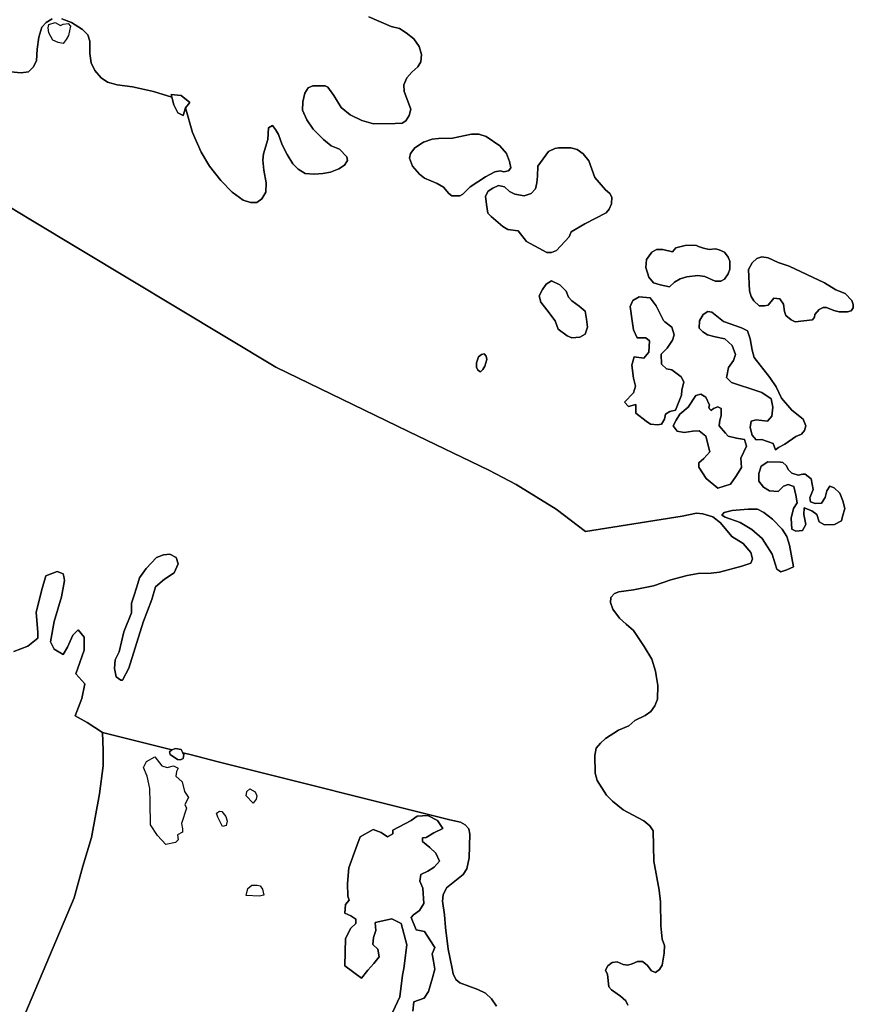
# Model space of a CAD drawing. Units: metres. Extents: x 2539041 to 6021803, y 12702955 to 15875000.
# Drawn here: x 4005845 to 4023222, y 15322455 to 15342967 of the extents above; entities that cross this region are included whole.
import ezdxf

# ---------------------------------------------------------------- set-up
doc = ezdxf.new("R2010")
doc.units = ezdxf.units.M
doc.layers.add('0_TERREIN', color=3, linetype='Continuous')
doc.layers.add('1_WATER', color=5, linetype='Continuous')

# ---------------------------------------------------------------- blocks, each defined once
blk = doc.blocks.new('01_west.gml_terrain')
for points in [[(157997.018, 604056.046), (158015.411, 604048.277), (158022.155, 604046.642), (158027.672, 604042.962), (158033.802, 604038.057), (158038.299, 604031.719), (158040.138, 604025.178), (158039.526, 604019.25), (158037.277, 604015.059), (158032.168, 604010.766), (158028.285, 604006.064), (158025.629, 604000.34), (158026.037, 603995.025), (158031.351, 603980.307), (158030.124, 603975.196), (158027.468, 603970.903), (158024.198, 603968.859), (158018.476, 603968.655), (158000.901, 603968.45), (157991.092, 603971.108), (157981.692, 603975.81), (157974.13, 603981.942), (157968.204, 603991.55), (157963.3, 603998.501), (157961.051, 603999.523), (157951.038, 603999.523), (157947.257, 603997.99), (157944.396, 603993.492), (157942.761, 603986.542), (157942.557, 603979.592), (157946.031, 603971.619), (157951.344, 603964.055), (157959.723, 603955.674), (157966.058, 603950.359), (157973.006, 603947.497), (157978.933, 603941.364), (157979.341, 603938.298), (157976.889, 603934.618), (157972.393, 603931.552), (157965.445, 603928.894), (157959.11, 603927.668), (157952.162, 603927.054), (157944.805, 603927.668), (157938.879, 603931.347), (157934.587, 603935.64), (157929.887, 603943.204), (157925.8, 603951.177), (157922.939, 603959.559), (157920.486, 603963.851), (157917.83, 603967.122), (157914.764, 603965.078), (157914.151, 603955.674), (157910.472, 603943.817), (157909.86, 603938.502), (157910.676, 603930.325), (157912.721, 603920.104), (157912.312, 603912.336), (157909.247, 603907.021), (157905.159, 603903.954), (157899.846, 603903.75), (157893.715, 603905.794), (157884.724, 603912.336), (157875.424, 603921.944), (157866.229, 603933.597), (157859.281, 603945.044), (157852.333, 603961.398), (157846.628, 603981.573), (157844.653, 603975.299), (157840.238, 603977.506), (157836.984, 603984.129), (157835.341, 603990.355), (157820.351, 603995.025), (157802.98, 603998.705), (157790.515, 604000.34), (157782.545, 604002.589), (157777.231, 604006.064), (157772.122, 604012.197), (157769.057, 604018.33), (157767.933, 604026.098), (157767.933, 604036.115), (157766.4, 604041.43), (157761.904, 604045.723), (157752.913, 604051.447), (157745.147, 604054.513)], [(157737.075, 604054.513), (157732.068, 604051.651), (157728.696, 604047.767), (157726.244, 604039.386), (157724.916, 604029.573), (157724.303, 604019.965), (157721.646, 604014.855), (157717.559, 604011.175), (157711.735, 604010.153), (157702.845, 604011.175)], [(157647.157, 603933.392), (157719.708, 603889.728), (157920.588, 603768.83), (158029.409, 603715.987), (158095.417, 603684.402), (158117.896, 603672.547), (158150.593, 603652.309), (158174.911, 603634.115), (158254.043, 603646.512), (158265.802, 603649.202), (158271.177, 603648.53), (158279.239, 603646.065), (158285.51, 603641.137), (158294.917, 603629.935), (158304.099, 603624.11), (158310.37, 603616.716), (158311.714, 603611.564), (158310.37, 603607.979), (158302.98, 603605.515), (158284.839, 603600.81), (158277.896, 603599.914), (158267.369, 603599.69), (158258.187, 603597.896), (158244.749, 603594.313), (158230.639, 603589.608), (158214.065, 603586.247), (158202.196, 603584.455), (158198.613, 603583.111), (158195.477, 603579.974), (158195.254, 603575.83), (158197.269, 603570.229), (158202.644, 603562.836), (158208.019, 603557.907), (158214.065, 603552.754), (158223.025, 603539.76), (158229.296, 603529.454), (158232.207, 603519.597), (158232.74, 603516.064), (158233.999, 603507.723), (158233.775, 603496.409), (158231.759, 603491.032), (158228.4, 603486.328), (158223.697, 603483.191), (158215.186, 603478.934), (158210.259, 603474.678), (158201.748, 603471.093), (158191.222, 603464.372), (158186.967, 603460.339), (158183.607, 603456.306), (158182.487, 603450.257), (158182.711, 603435.919), (158184.279, 603429.759), (158191.894, 603417.661), (158196.821, 603412.732), (158205.779, 603405.787), (158213.394, 603401.53), (158222.577, 603396.825), (158227.504, 603392.568), (158230.415, 603388.536), (158230.863, 603363.667), (158235.343, 603339.808), (158236.238, 603330.398), (158236.462, 603310.683), (158237.806, 603299.705), (158239.598, 603294.55), (158239.374, 603288.055), (158237.806, 603278.422), (158235.567, 603274.726), (158232.207, 603272.261), (158228.848, 603273.829), (158225.488, 603278.31), (158221.682, 603281.223), (158217.426, 603281.447), (158213.17, 603279.43), (158209.587, 603278.31), (158205.555, 603278.982), (158200.628, 603280.999), (158196.597, 603280.551), (158193.237, 603277.862), (158191.222, 603274.277), (158192.79, 603270.693), (158193.909, 603260.611), (158196.149, 603258.147), (158203.54, 603252.995), (158207.795, 603249.185), (158209.587, 603245.601)], [(158101.749, 603244.817), (158097.718, 603250.866), (158092.79, 603255.347), (158086.294, 603258.483), (158071.626, 603263.972), (158068.491, 603266.66), (158066.251, 603271.365), (158065.341, 603275.673), (158061.996, 603291.528), (158059.98, 603309.227), (158059.084, 603319.533), (158057.293, 603330.734), (158057.965, 603336.112), (158060.652, 603341.714), (158074.315, 603352.578), (158077.45, 603357.283), (158079.242, 603366.244), (158079.914, 603385.736), (158079.018, 603390.215), (158076.107, 603393.577), (158072.075, 603395.593), (158063.341, 603397.61), (157873.363, 603445.251), (157850.411, 603451.008), (157844.331, 603452.551), (157845.021, 603451.241), (157844.608, 603447.724), (157842.538, 603446.896), (157839.849, 603447.103), (157834.055, 603451.034), (157833.435, 603453.31), (157835.297, 603454.965), (157795.819, 603464.866), (157778.349, 603469.301), (157779.021, 603454.29), (157779.021, 603441.744), (157775.885, 603418.781), (157769.39, 603382.936), (157762.148, 603359.45), (157755.166, 603333.656), (157714.685, 603238.008)], [(157705.601, 603535.607), (157717.262, 603539.903), (157725.241, 603546.654), (157725.241, 603551.565), (157724.013, 603567.52), (157728.309, 603585.318), (157731.991, 603597.593), (157741.197, 603601.274), (157746.107, 603599.434), (157746.635, 603597.065), (157747.335, 603593.911), (157744.88, 603580.41), (157738.743, 603560.156), (157735.674, 603543.584), (157738.743, 603537.448), (157746.107, 603533.152), (157749.789, 603539.29), (157754.085, 603549.109), (157758.382, 603553.405), (157763.291, 603547.268), (157763.291, 603536.834), (157756.54, 603517.195), (157763.905, 603509.217), (157761.45, 603496.942), (157755.927, 603482.827), (157765.746, 603477.303), (157778.349, 603469.301), (157795.819, 603464.866), (157835.297, 603454.965), (157838.4, 603456), (157842.952, 603455.172), (157844.331, 603452.551), (157850.411, 603451.008), (157873.363, 603445.251), (158063.341, 603397.61), (158072.075, 603395.593), (158076.107, 603393.577), (158079.018, 603390.215), (158079.914, 603385.736), (158079.242, 603366.244), (158077.45, 603357.283), (158074.315, 603352.578), (158060.652, 603341.714), (158057.965, 603336.112), (158057.293, 603330.734), (158059.084, 603319.533), (158059.98, 603309.227), (158061.996, 603291.528), (158065.341, 603275.673), (158066.251, 603271.365), (158068.491, 603266.66), (158071.626, 603263.972), (158086.294, 603258.483), (158092.79, 603255.347), (158097.718, 603250.866), (158101.749, 603244.817)], [(158209.587, 603245.601), (158207.795, 603249.185), (158203.54, 603252.995), (158196.149, 603258.147), (158193.909, 603260.611), (158192.79, 603270.693), (158191.222, 603274.277), (158193.237, 603277.862), (158196.597, 603280.551), (158200.628, 603280.999), (158205.555, 603278.982), (158209.587, 603278.31), (158213.17, 603279.43), (158217.426, 603281.447), (158221.682, 603281.223), (158225.488, 603278.31), (158228.848, 603273.829), (158232.207, 603272.261), (158235.567, 603274.726), (158237.806, 603278.422), (158239.374, 603288.055), (158239.598, 603294.55), (158237.806, 603299.705), (158236.462, 603310.683), (158236.238, 603330.398), (158235.343, 603339.808), (158230.863, 603363.667), (158230.415, 603388.536), (158227.504, 603392.568), (158222.577, 603396.825), (158213.394, 603401.53), (158205.779, 603405.787), (158196.821, 603412.732), (158191.894, 603417.661), (158184.279, 603429.759), (158182.711, 603435.919), (158182.487, 603450.257), (158183.607, 603456.306), (158186.967, 603460.339), (158191.222, 603464.372), (158201.748, 603471.093), (158210.259, 603474.678), (158215.186, 603478.934), (158223.697, 603483.191), (158228.4, 603486.328), (158231.759, 603491.032), (158233.775, 603496.409), (158233.999, 603507.723), (158232.74, 603516.064), (158232.207, 603519.597), (158229.296, 603529.454), (158223.025, 603539.76), (158214.065, 603552.754), (158208.019, 603557.907), (158202.644, 603562.836), (158197.269, 603570.229), (158195.254, 603575.83), (158195.477, 603579.974), (158198.613, 603583.111), (158202.196, 603584.455), (158214.065, 603586.247), (158230.639, 603589.608), (158244.749, 603594.313), (158258.187, 603597.896), (158267.369, 603599.69), (158277.896, 603599.914), (158284.839, 603600.81), (158302.98, 603605.515), (158310.37, 603607.979), (158311.714, 603611.564), (158310.37, 603616.716), (158304.099, 603624.11), (158294.917, 603629.935), (158285.51, 603641.137), (158279.239, 603646.065), (158271.177, 603648.53), (158265.802, 603649.202), (158254.043, 603646.512), (158174.911, 603634.115), (158150.593, 603652.309), (158117.896, 603672.547), (158095.417, 603684.402), (158029.409, 603715.987), (157920.588, 603768.83), (157719.708, 603889.728), (157647.157, 603933.392)], [(157702.845, 604011.175), (157711.735, 604010.153), (157717.559, 604011.175), (157721.646, 604014.855), (157724.303, 604019.965), (157724.916, 604029.573), (157726.244, 604039.386), (157728.696, 604047.767), (157732.068, 604051.651), (157737.075, 604054.513)], [(157745.147, 604054.513), (157752.913, 604051.447), (157761.904, 604045.723), (157766.4, 604041.43), (157767.933, 604036.115), (157767.933, 604026.098), (157769.057, 604018.33), (157772.122, 604012.197), (157777.231, 604006.064), (157782.545, 604002.589), (157790.515, 604000.34), (157802.98, 603998.705), (157820.351, 603995.025), (157835.341, 603990.355), (157834.776, 603992.495), (157842.91, 603991.566), (157850.114, 603985.872), (157846.628, 603981.573), (157852.333, 603961.398), (157859.281, 603945.044), (157866.229, 603933.597), (157875.424, 603921.944), (157884.724, 603912.336), (157893.715, 603905.794), (157899.846, 603903.75), (157905.159, 603903.954), (157909.247, 603907.021), (157912.312, 603912.336), (157912.721, 603920.104), (157910.676, 603930.325), (157909.86, 603938.502), (157910.472, 603943.817), (157914.151, 603955.674), (157914.764, 603965.078), (157917.83, 603967.122), (157920.486, 603963.851), (157922.939, 603959.559), (157925.8, 603951.177), (157929.887, 603943.204), (157934.587, 603935.64), (157938.879, 603931.347), (157944.805, 603927.668), (157952.162, 603927.054), (157959.11, 603927.668), (157965.445, 603928.894), (157972.393, 603931.552), (157976.889, 603934.618), (157979.341, 603938.298), (157978.933, 603941.364), (157973.006, 603947.497), (157966.058, 603950.359), (157959.723, 603955.674), (157951.344, 603964.055), (157946.031, 603971.619), (157942.557, 603979.592), (157942.761, 603986.542), (157944.396, 603993.492), (157947.257, 603997.99), (157951.038, 603999.523), (157961.051, 603999.523), (157963.3, 603998.501), (157968.204, 603991.55), (157974.13, 603981.942), (157981.692, 603975.81), (157991.092, 603971.108), (158000.901, 603968.45), (158018.476, 603968.655), (158024.198, 603968.859), (158027.468, 603970.903), (158030.124, 603975.196), (158031.351, 603980.307), (158026.037, 603995.025), (158025.629, 604000.34), (158028.285, 604006.064), (158032.168, 604010.766), (158037.277, 604015.059), (158039.526, 604019.25), (158040.138, 604025.178), (158038.299, 604031.719), (158033.802, 604038.057), (158027.672, 604042.962), (158022.155, 604046.642), (158015.411, 604048.277), (157997.018, 604056.046)], [(157750.537, 604040.947), (157748.562, 604037.462), (157746.122, 604034.324), (157741.939, 604035.138), (157737.64, 604036.997), (157734.386, 604043.039), (157733.805, 604047.222), (157734.386, 604050.01), (157739.499, 604051.521), (157744.03, 604049.197), (157746.238, 604050.243), (157750.188, 604050.707), (157752.047, 604048.5), (157750.537, 604040.947)], [(158041.808, 603953.298), (158034.821, 603948.637), (158031.221, 603943.979), (158030.374, 603940.378), (158032.703, 603933.6), (158038.632, 603927.245), (158042.655, 603923.856), (158053.031, 603919.408), (158058.113, 603916.443), (158062.559, 603911.147), (158065.1, 603909.241), (158071.664, 603909.241), (158074.205, 603910.724), (158080.134, 603916.867), (158092.839, 603924.915), (158100.25, 603928.94), (158104.696, 603929.787), (158107.873, 603928.94), (158111.472, 603929.787), (158113.377, 603932.329), (158112.531, 603937.624), (158109.99, 603944.19), (158104.485, 603950.333), (158093.262, 603957.958), (158087.333, 603959.865), (158081.193, 603959.865), (158065.524, 603956.687), (158054.089, 603956.475), (158049.008, 603955.84), (158041.808, 603953.298)], [(158041.808, 603953.298), (158049.008, 603955.84), (158054.089, 603956.475), (158065.524, 603956.687), (158081.193, 603959.865), (158087.333, 603959.865), (158093.262, 603957.958), (158104.485, 603950.333), (158109.99, 603944.19), (158112.531, 603937.624), (158113.377, 603932.329), (158111.472, 603929.787), (158107.873, 603928.94), (158104.696, 603929.787), (158100.25, 603928.94), (158092.839, 603924.915), (158080.134, 603916.867), (158074.205, 603910.724), (158071.664, 603909.241), (158065.1, 603909.241), (158062.559, 603911.147), (158058.113, 603916.443), (158053.031, 603919.408), (158042.655, 603923.856), (158038.632, 603927.245), (158032.703, 603933.6), (158030.374, 603940.378), (158031.221, 603943.979), (158034.821, 603948.637), (158041.808, 603953.298)], [(158094.695, 603895.267), (158097.229, 603892.272), (158106.902, 603884.209), (158111.047, 603881.675), (158119.569, 603880.753), (158126.248, 603871.768), (158143.06, 603863.013), (158146.975, 603863.013), (158150.891, 603864.396), (158161.255, 603875.685), (158163.097, 603879.832), (158174.152, 603886.282), (158191.656, 603895.498), (158194.189, 603898.493), (158196.031, 603902.87), (158196.262, 603908.169), (158194.65, 603911.394), (158191.195, 603914.159), (158182.443, 603924.526), (158177.376, 603938.119), (158172.77, 603943.879), (158167.934, 603947.335), (158162.638, 603948.717), (158152.502, 603948.717), (158149.509, 603948.256), (158144.442, 603945.722), (158135.69, 603933.743), (158135.46, 603925.448), (158134.769, 603920.149), (158133.618, 603915.081), (158130.163, 603911.164), (158124.405, 603909.321), (158116.805, 603910.703), (158112.429, 603912.777), (158108.283, 603916.693), (158103.448, 603917.845), (158098.61, 603915.772), (158094.925, 603913.237), (158092.622, 603909.09), (158093.544, 603902.179), (158094.695, 603895.267)], [(158135.69, 603933.743), (158144.442, 603945.722), (158149.509, 603948.256), (158152.502, 603948.717), (158162.638, 603948.717), (158167.934, 603947.335), (158172.77, 603943.879), (158177.376, 603938.119), (158182.443, 603924.526), (158191.195, 603914.159), (158194.65, 603911.394), (158196.262, 603908.169), (158196.031, 603902.87), (158194.189, 603898.493), (158191.656, 603895.498), (158174.152, 603886.282), (158163.097, 603879.832), (158161.255, 603875.685), (158150.891, 603864.396), (158146.975, 603863.013), (158143.06, 603863.013), (158126.248, 603871.768), (158119.569, 603880.753), (158111.047, 603881.675), (158106.902, 603884.209), (158097.229, 603892.272), (158094.695, 603895.267), (158093.544, 603902.179), (158092.622, 603909.09), (158094.925, 603913.237), (158098.61, 603915.772), (158103.448, 603917.845), (158108.283, 603916.693), (158112.429, 603912.777), (158116.805, 603910.703), (158124.405, 603909.321), (158130.163, 603911.164), (158133.618, 603915.081), (158134.769, 603920.149), (158135.46, 603925.448), (158135.69, 603933.743)], [(157778.349, 603469.301), (157765.746, 603477.303), (157755.927, 603482.827), (157761.45, 603496.942), (157763.905, 603509.217), (157756.54, 603517.195), (157763.291, 603536.834), (157763.291, 603547.268), (157758.382, 603553.405), (157754.085, 603549.109), (157749.789, 603539.29), (157746.107, 603533.152), (157738.743, 603537.448), (157735.674, 603543.584), (157738.743, 603560.156), (157744.88, 603580.41), (157747.335, 603593.911), (157746.635, 603597.065), (157746.107, 603599.434), (157741.197, 603601.274), (157731.991, 603597.593), (157728.309, 603585.318), (157724.013, 603567.52), (157725.241, 603551.565), (157725.241, 603546.654), (157717.262, 603539.903), (157705.601, 603535.607)], [(157714.685, 603238.008), (157755.166, 603333.656), (157762.148, 603359.45), (157769.39, 603382.936), (157775.885, 603418.781), (157779.021, 603441.744), (157779.021, 603454.29), (157778.349, 603469.301)], [(158293.107, 603849.191), (158293.337, 603855.872), (158291.725, 603859.097), (158288.961, 603863.014), (158284.355, 603865.087), (158281.361, 603865.778), (158276.294, 603865.318), (158271.688, 603866.469), (158267.543, 603867.852), (158265.93, 603868.543), (158262.706, 603869.004), (158256.488, 603868.543), (158248.888, 603866.7), (158246.124, 603863.474), (158238.293, 603865.318), (158232.996, 603865.318), (158229.081, 603863.014), (158224.935, 603857.024), (158224.243, 603850.573), (158226.777, 603842.509), (158230.693, 603838.132), (158235.99, 603836.289), (158243.59, 603834.676), (158247.736, 603838.593), (158252.342, 603841.357), (158257.87, 603842.969), (158266.852, 603843.892), (158272.609, 603843.201), (158281.131, 603839.284), (158285.968, 603839.284), (158288.731, 603841.127), (158291.955, 603845.503), (158293.107, 603849.191)], [(158248.888, 603866.7), (158256.488, 603868.543), (158262.706, 603869.004), (158265.93, 603868.543), (158267.543, 603867.852), (158271.688, 603866.469), (158276.294, 603865.318), (158281.361, 603865.778), (158284.355, 603865.087), (158288.961, 603863.014), (158291.725, 603859.097), (158293.337, 603855.872), (158293.107, 603849.191), (158291.955, 603845.503), (158288.731, 603841.127), (158285.968, 603839.284), (158281.131, 603839.284), (158272.609, 603843.201), (158266.852, 603843.892), (158257.87, 603842.969), (158252.342, 603841.357), (158247.736, 603838.593), (158243.59, 603834.676), (158235.99, 603836.289), (158230.693, 603838.132), (158226.777, 603842.509), (158224.243, 603850.573), (158224.935, 603857.024), (158229.081, 603863.014), (158232.996, 603865.318), (158238.293, 603865.318), (158246.124, 603863.474), (158248.888, 603866.7)], [(158309.343, 603831.451), (158310.725, 603826.843), (158313.028, 603823.157), (158317.405, 603819.24), (158321.549, 603819.01), (158324.544, 603819.701), (158329.38, 603825.461), (158334.217, 603825), (158337.211, 603820.623), (158338.132, 603814.401), (158339.053, 603811.177), (158343.429, 603807.721), (158346.884, 603805.878), (158360.932, 603807.721), (158362.775, 603809.795), (158363.005, 603812.098), (158366.459, 603816.015), (158369.684, 603817.858), (158372.678, 603817.858), (158378.666, 603815.324), (158383.042, 603814.172), (158389.721, 603814.172), (158392.715, 603815.094), (158394.327, 603817.628), (158394.558, 603820.162), (158393.406, 603823.618), (158387.879, 603829.377), (158380.277, 603832.372), (158370.836, 603838.132), (158342.047, 603851.725), (158332.835, 603854.72), (158324.544, 603858.406), (158319.477, 603859.328), (158315.331, 603857.945), (158311.416, 603854.489), (158308.422, 603848.96), (158309.343, 603831.451)], [(158308.422, 603848.96), (158311.416, 603854.489), (158315.331, 603857.945), (158319.477, 603859.328), (158324.544, 603858.406), (158332.835, 603854.72), (158342.047, 603851.725), (158370.836, 603838.132), (158380.277, 603832.372), (158387.879, 603829.377), (158393.406, 603823.618), (158394.558, 603820.162), (158394.327, 603817.628), (158392.715, 603815.094), (158389.721, 603814.172), (158383.042, 603814.172), (158378.666, 603815.324), (158372.678, 603817.858), (158369.684, 603817.858), (158366.459, 603816.015), (158363.005, 603812.098), (158362.775, 603809.795), (158360.932, 603807.721), (158346.884, 603805.878), (158343.429, 603807.721), (158339.053, 603811.177), (158338.132, 603814.401), (158337.211, 603820.623), (158334.217, 603825), (158329.38, 603825.461), (158324.544, 603819.701), (158321.549, 603819.01), (158317.405, 603819.24), (158313.028, 603823.157), (158310.725, 603826.843), (158309.343, 603831.451), (158308.422, 603848.96)], [(158175.597, 603808.125), (158174.492, 603814.888), (158169.489, 603818.891), (158163.485, 603823.227), (158160.816, 603826.228), (158158.816, 603831.231), (158153.814, 603836.234), (158146.81, 603839.57), (158142.473, 603836.901), (158139.47, 603832.566), (158136.803, 603827.229), (158138.137, 603822.226), (158143.141, 603815.889), (158149.811, 603806.884), (158152.479, 603799.879), (158159.816, 603794.543), (158163.485, 603792.875), (158170.156, 603793.542), (158174.492, 603795.877), (158176.493, 603801.547), (158175.597, 603808.125)], [(158175.597, 603808.125), (158176.493, 603801.547), (158174.492, 603795.877), (158170.156, 603793.542), (158163.485, 603792.875), (158159.816, 603794.543), (158152.479, 603799.879), (158149.811, 603806.884), (158143.141, 603815.889), (158138.137, 603822.226), (158136.803, 603827.229), (158139.47, 603832.566), (158142.473, 603836.901), (158146.81, 603839.57), (158153.814, 603836.234), (158158.816, 603831.231), (158160.816, 603826.228), (158163.485, 603823.227), (158169.489, 603818.891), (158174.492, 603814.888), (158175.597, 603808.125)], [(158253.539, 603745.847), (158248.536, 603733.507), (158243.866, 603732.506), (158240.531, 603730.171), (158239.531, 603726.169), (158237.196, 603722.166), (158233.86, 603721.499), (158228.189, 603722.166), (158224.522, 603724.501), (158216.183, 603731.171), (158216.183, 603738.175), (158210.18, 603736.508), (158206.843, 603740.177), (158214.183, 603747.848), (158215.85, 603753.185), (158214.183, 603759.856), (158212.848, 603770.529), (158214.849, 603777.198), (158222.52, 603776.199), (158226.856, 603781.202), (158227.19, 603790.541), (158224.188, 603792.875), (158217.184, 603792.875), (158214.183, 603799.546), (158213.168, 603806.768), (158211.514, 603818.557), (158213.515, 603823.561), (158218.852, 603826.562), (158227.857, 603825.561), (158232.86, 603819.224), (158238.862, 603807.217), (158239.864, 603805.884), (158245.534, 603801.547), (158247.535, 603795.211), (158246.201, 603790.874), (158241.865, 603784.538), (158236.862, 603779.534), (158237.196, 603771.196), (158241.198, 603767.527), (158245.534, 603766.525), (158253.206, 603760.856), (158253.498, 603760.354), (158255.54, 603756.854), (158253.872, 603749.85), (158253.539, 603745.847)], [(158214.183, 603799.546), (158217.184, 603792.875), (158224.188, 603792.875), (158227.19, 603790.541), (158226.856, 603781.202), (158222.52, 603776.199), (158214.849, 603777.198), (158212.848, 603770.529), (158214.183, 603759.856), (158215.85, 603753.185), (158214.183, 603747.848), (158206.843, 603740.177), (158210.18, 603736.508), (158216.183, 603738.175), (158216.183, 603731.171), (158224.522, 603724.501), (158228.189, 603722.166), (158233.86, 603721.499), (158237.196, 603722.166), (158239.531, 603726.169), (158240.531, 603730.171), (158243.866, 603732.506), (158248.536, 603733.507), (158253.539, 603745.847), (158253.872, 603749.85), (158255.54, 603756.854), (158253.498, 603760.354), (158253.206, 603760.856), (158245.534, 603766.525), (158241.198, 603767.527), (158237.196, 603771.196), (158236.862, 603779.534), (158241.865, 603784.538), (158246.201, 603790.874), (158247.535, 603795.211), (158245.534, 603801.547), (158239.864, 603805.884), (158238.862, 603807.217), (158232.86, 603819.224), (158227.857, 603825.561), (158218.852, 603826.562), (158213.515, 603823.561), (158211.514, 603818.557), (158213.168, 603806.768), (158214.183, 603799.546)], [(158319.478, 603747.978), (158327.149, 603742.973), (158328.483, 603735.966), (158327.816, 603728.625), (158324.147, 603724.621), (158314.808, 603725.622), (158310.806, 603724.621), (158309.805, 603719.282), (158311.473, 603712.943), (158314.808, 603709.273), (158319.478, 603709.606), (158328.816, 603706.269), (158330.818, 603700.931), (158333.152, 603702.933), (158338.489, 603705.602), (158347.494, 603711.942), (158352.164, 603713.944), (158354.498, 603716.947), (158355.499, 603720.617), (158353.498, 603726.289), (158344.159, 603733.63), (158335.487, 603743.306), (158331.151, 603752.65), (158326.148, 603760.322), (158313.14, 603776.673), (158311.473, 603782.679), (158309.805, 603792.021), (158307.804, 603798.695), (158302.801, 603801.03), (158288.126, 603806.369), (158278.453, 603814.043), (158275.118, 603814.377), (158271.449, 603812.041), (158268.447, 603806.703), (158268.114, 603800.697), (158271.116, 603797.694), (158274.784, 603795.358), (158281.121, 603793.69), (158289.126, 603792.021), (158295.13, 603786.683), (158297.798, 603779.342), (158296.13, 603774.337), (158292.128, 603768.665), (158290.676, 603761.405), (158290.46, 603760.322), (158294.463, 603756.319), (158316.073, 603749.113), (158319.478, 603747.978)], [(158319.478, 603747.978), (158316.073, 603749.113), (158294.463, 603756.319), (158290.46, 603760.322), (158290.676, 603761.405), (158292.128, 603768.665), (158296.13, 603774.337), (158297.798, 603779.342), (158295.13, 603786.683), (158289.126, 603792.021), (158281.121, 603793.69), (158274.784, 603795.358), (158271.116, 603797.694), (158268.114, 603800.697), (158268.447, 603806.703), (158271.449, 603812.041), (158275.118, 603814.377), (158278.453, 603814.043), (158288.126, 603806.369), (158302.801, 603801.03), (158307.804, 603798.695), (158309.805, 603792.021), (158311.473, 603782.679), (158313.14, 603776.673), (158326.148, 603760.322), (158331.151, 603752.65), (158335.487, 603743.306), (158344.159, 603733.63), (158353.498, 603726.289), (158355.499, 603720.617), (158354.498, 603716.947), (158352.164, 603713.944), (158347.494, 603711.942), (158338.489, 603705.602), (158333.152, 603702.933), (158330.818, 603700.931), (158328.816, 603706.269), (158319.478, 603709.606), (158314.808, 603709.273), (158311.473, 603712.943), (158309.805, 603719.282), (158310.806, 603724.621), (158314.808, 603725.622), (158324.147, 603724.621), (158327.816, 603728.625), (158328.483, 603735.966), (158327.149, 603742.973), (158319.478, 603747.978)], [(158093.865, 603775.055), (158092.268, 603769.599), (158090.472, 603767.004), (158088.742, 603765.075), (158086.546, 603766.339), (158085.349, 603768.734), (158085.282, 603772.327), (158087.012, 603777.184), (158089.407, 603779.246), (158091.603, 603779.645), (158093.2, 603777.982), (158093.865, 603775.055)], [(158289.668, 603714.693), (158284.457, 603720.617), (158285.124, 603725.288), (158286.124, 603728.958), (158286.124, 603734.965), (158283.456, 603736.299), (158279.787, 603734.965), (158277.786, 603733.296), (158276.452, 603734.631), (158276.118, 603735.966), (158276.452, 603737.634), (158273.45, 603744.307), (158269.448, 603746.643), (158265.445, 603745.642), (158259.108, 603735.966), (158252.104, 603730.293), (158249.102, 603725.288), (158246.768, 603720.617), (158250.103, 603716.279), (158255.773, 603715.278), (158262.777, 603716.279), (158268.114, 603716.613), (158273.45, 603712.275), (158276.785, 603699.262), (158271.782, 603693.924), (158267.78, 603690.253), (158267.78, 603686.917), (158273.784, 603677.573), (158283.456, 603669.566), (158293.796, 603672.903), (158298.086, 603679.215), (158302.801, 603686.583), (158302.134, 603694.257), (158306.803, 603703.934), (158305.136, 603709.606), (158298.799, 603710.607), (158291.794, 603712.275), (158289.668, 603714.693)], [(158302.801, 603686.583), (158298.086, 603679.215), (158293.796, 603672.903), (158283.456, 603669.566), (158273.784, 603677.573), (158267.78, 603686.917), (158267.78, 603690.253), (158271.782, 603693.924), (158276.785, 603699.262), (158273.45, 603712.275), (158268.114, 603716.613), (158262.777, 603716.279), (158255.773, 603715.278), (158250.103, 603716.279), (158246.768, 603720.617), (158249.102, 603725.288), (158252.104, 603730.293), (158259.108, 603735.966), (158265.445, 603745.642), (158269.448, 603746.643), (158273.45, 603744.307), (158276.452, 603737.634), (158276.118, 603735.966), (158276.452, 603734.631), (158277.786, 603733.296), (158279.787, 603734.965), (158283.456, 603736.299), (158286.124, 603734.965), (158286.124, 603728.958), (158285.124, 603725.288), (158284.457, 603720.617), (158289.668, 603714.693), (158291.794, 603712.275), (158298.799, 603710.607), (158305.136, 603709.606), (158306.803, 603703.934), (158302.134, 603694.257), (158302.801, 603686.583)], [(158344.159, 603635.899), (158343.492, 603644.908), (158345.493, 603652.916), (158348.495, 603657.587), (158347.494, 603663.927), (158345.826, 603670.933), (158341.157, 603672.602), (158337.155, 603671.267), (158332.819, 603666.929), (158325.815, 603667.263), (158320.812, 603670.266), (158317.143, 603675.271), (158317.143, 603676.216), (158317.143, 603681.611), (158318.81, 603687.617), (158324.48, 603691.287), (158334.82, 603690.954), (158336.821, 603690.621), (158339.489, 603688.284), (158341.491, 603684.614), (158344.159, 603681.945), (158349.162, 603680.276), (158353.164, 603680.944), (158355.165, 603680.944), (158359.835, 603677.273), (158361.503, 603668.598), (158358.834, 603661.591), (158359.501, 603658.255), (158363.17, 603656.92), (158368.507, 603657.254), (158371.508, 603661.925), (158372.843, 603667.263), (158375.177, 603671.267), (158378.846, 603669.933), (158383.516, 603665.595), (158385.85, 603659.255), (158387.518, 603652.916), (158385.732, 603646.216), (158384.849, 603642.906), (158379.18, 603639.903), (158370.841, 603639.569), (158366.505, 603641.905), (158364.504, 603647.911), (158360.502, 603650.914), (158354.165, 603653.583), (158353.831, 603647.911), (158355.499, 603639.903), (158352.83, 603634.898), (158347.494, 603634.231), (158344.159, 603635.899)], [(158317.143, 603675.271), (158320.812, 603670.266), (158325.815, 603667.263), (158332.819, 603666.929), (158337.155, 603671.267), (158341.157, 603672.602), (158345.826, 603670.933), (158347.494, 603663.927), (158348.495, 603657.587), (158345.493, 603652.916), (158343.492, 603644.908), (158344.159, 603635.899), (158347.494, 603634.231), (158352.83, 603634.898), (158355.499, 603639.903), (158353.831, 603647.911), (158354.165, 603653.583), (158360.502, 603650.914), (158364.504, 603647.911), (158366.505, 603641.905), (158370.841, 603639.569), (158379.18, 603639.903), (158384.849, 603642.906), (158385.732, 603646.216), (158387.518, 603652.916), (158385.85, 603659.255), (158383.516, 603665.595), (158378.846, 603669.933), (158375.177, 603671.267), (158372.843, 603667.263), (158371.508, 603661.925), (158368.507, 603657.254), (158363.17, 603656.92), (158359.501, 603658.255), (158358.834, 603661.591), (158361.503, 603668.598), (158359.835, 603677.273), (158355.165, 603680.944), (158353.164, 603680.944), (158349.162, 603680.276), (158344.159, 603681.945), (158341.491, 603684.614), (158339.489, 603688.284), (158336.821, 603690.621), (158334.82, 603690.954), (158324.48, 603691.287), (158318.81, 603687.617), (158317.143, 603681.611), (158317.143, 603676.216), (158317.143, 603675.271)], [(158340.03, 603602.697), (158334.974, 603601.093), (158331.768, 603603.067), (158330.288, 603607.508), (158328.068, 603615.404), (158319.681, 603628.234), (158311.295, 603635.637), (158301.675, 603641.558), (158289.342, 603645.753), (158286.629, 603647.48), (158288.602, 603649.701), (158295.262, 603651.181), (158308.335, 603652.415), (158315.982, 603652.415), (158321.16, 603649.701), (158328.315, 603644.272), (158336.208, 603635.883), (158339.907, 603629.962), (158342.127, 603622.806), (158345.334, 603605.041), (158340.03, 603602.697)], [(157814.337, 603603.641), (157822.761, 603612.646), (157828.571, 603614.97), (157831.154, 603615.257), (157833.8, 603615.551), (157838.738, 603612.646), (157840.481, 603607.417), (157837.286, 603600.155), (157829.152, 603594.927), (157821.89, 603588.535), (157818.985, 603578.368), (157811.722, 603559.777), (157800.103, 603522.012), (157794.875, 603512.135), (157793.421, 603512.135), (157789.645, 603514.749), (157788.192, 603521.721), (157788.774, 603528.693), (157791.969, 603535.374), (157796.036, 603551.642), (157802.136, 603567.329), (157802.136, 603575.172), (157804.75, 603582.725), (157807.418, 603591.491), (157808.817, 603596.088), (157814.337, 603603.641)], [(157794.875, 603512.135), (157800.103, 603522.012), (157811.722, 603559.777), (157818.985, 603578.368), (157821.89, 603588.535), (157829.152, 603594.927), (157837.286, 603600.155), (157840.481, 603607.417), (157838.738, 603612.646), (157833.8, 603615.551), (157831.154, 603615.257), (157828.571, 603614.97), (157822.761, 603612.646), (157814.337, 603603.641), (157808.817, 603596.088), (157807.418, 603591.491), (157804.75, 603582.725), (157802.136, 603575.172), (157802.136, 603567.329), (157796.036, 603551.642), (157791.969, 603535.374), (157788.774, 603528.693), (157788.192, 603521.721), (157789.645, 603514.749), (157793.421, 603512.135), (157794.875, 603512.135)], [(157844.194, 603387.308), (157839.849, 603385.239), (157840.469, 603381.101), (157838.194, 603378.825), (157830.331, 603377.377), (157823.503, 603384.825), (157817.917, 603393.515), (157817.503, 603411.723), (157817.296, 603423.309), (157815.02, 603433.24), (157812.124, 603440.482), (157814.4, 603445.448), (157821.434, 603449.172), (157827.228, 603441.93), (157831.573, 603440.482), (157836.745, 603441.724), (157840.469, 603439.861), (157839.021, 603437.172), (157838.607, 603433.24), (157843.78, 603428.689), (157845.642, 603420.826), (157848.952, 603415.861), (157845.849, 603410.067), (157847.297, 603407.171), (157843.159, 603394.55), (157844.194, 603390.205), (157844.194, 603387.308)], [(157896.333, 603417.102), (157896.747, 603420.826), (157899.23, 603422.895), (157903.575, 603420.412), (157905.023, 603417.309), (157904.609, 603414.412), (157902.127, 603411.309), (157896.333, 603417.102)], [(157873.16, 603399.722), (157871.919, 603403.033), (157874.402, 603404.688), (157876.471, 603404.481), (157879.574, 603400.343), (157880.609, 603396.412), (157879.988, 603392.894), (157876.884, 603392.067), (157873.16, 603399.722)], [(158005.05, 603215.417), (158022.439, 603252.303), (158024.547, 603270.219), (158025.684, 603275.525), (158028.033, 603294.955), (158023.396, 603312.414), (158015.758, 603316.233), (158002.118, 603313.232), (158002.664, 603306.685), (158000.754, 603300.957), (158000.209, 603295.228), (158004.3, 603291.409), (158005.392, 603285.135), (158001.027, 603279.679), (157996.117, 603274.223), (157990.934, 603267.676), (157977.294, 603277.769), (157977.84, 603300.138), (157982.204, 603308.595), (157986.296, 603312.414), (157986.296, 603315.96), (157982.204, 603318.688), (157977.294, 603320.87), (157977.84, 603328.236), (157980.84, 603331.782), (157979.749, 603335.056), (157979.476, 603345.422), (157980.568, 603358.243), (157986.296, 603374.065), (157989.842, 603383.613), (158000.481, 603389.614), (158007.028, 603387.159), (158012.211, 603383.613), (158016.576, 603386.068), (158016.576, 603389.068), (158031.58, 603396.979), (158036.763, 603400.526), (158045.492, 603401.071), (158053.403, 603396.979), (158057.768, 603390.432), (158050.402, 603386.886), (158044.128, 603383.067), (158041.127, 603382.794), (158041.127, 603379.794), (158047.129, 603374.883), (158052.039, 603370.246), (158055.04, 603363.699), (158050.675, 603358.789), (158045.492, 603355.515), (158039.763, 603352.787), (158038.945, 603347.331), (158041.4, 603341.603), (158042.219, 603329.054), (158038.672, 603323.053), (158033.762, 603319.507), (158031.58, 603317.324), (158035.944, 603307.231), (158042.764, 603305.867), (158047.129, 603299.047), (158051.221, 603292.773), (158049.038, 603287.59), (158050.13, 603281.588), (158051.221, 603275.041), (158049.311, 603267.949), (158046.038, 603256.764), (158042.491, 603251.309), (158033.818, 603248.271), (158032.978, 603240.71)], [(157907.92, 603343.444), (157909.782, 603340.755), (157910.817, 603335.789), (157907.092, 603334.961), (157896.333, 603335.582), (157897.782, 603341.169), (157901.092, 603344.065), (157905.437, 603344.065), (157907.92, 603343.444)]]:
    blk.add_lwpolyline(points)
blk = doc.blocks.new('01_west.gml_water')
for points in [[(157846.628, 603981.573), (157850.114, 603985.872), (157842.91, 603991.566), (157834.776, 603992.495), (157835.341, 603990.355), (157836.984, 603984.129), (157840.238, 603977.506), (157844.653, 603975.299), (157846.628, 603981.573)], [(158089.407, 603779.246), (158087.012, 603777.184), (158085.282, 603772.327), (158085.349, 603768.734), (158086.546, 603766.339), (158088.742, 603765.075), (158090.472, 603767.004), (158092.268, 603769.599), (158093.865, 603775.055), (158093.2, 603777.982), (158091.603, 603779.645), (158089.407, 603779.246)], [(158340.03, 603602.697), (158345.334, 603605.041), (158342.127, 603622.806), (158339.907, 603629.962), (158336.208, 603635.883), (158328.315, 603644.272), (158321.16, 603649.701), (158315.982, 603652.415), (158308.335, 603652.415), (158295.262, 603651.181), (158288.602, 603649.701), (158286.629, 603647.48), (158289.342, 603645.753), (158301.675, 603641.558), (158311.295, 603635.637), (158319.681, 603628.234), (158328.068, 603615.404), (158330.288, 603607.508), (158331.768, 603603.067), (158334.974, 603601.093), (158340.03, 603602.697)], [(157844.331, 603452.551), (157842.952, 603455.172), (157838.4, 603456), (157835.297, 603454.965), (157833.435, 603453.31), (157834.055, 603451.034), (157839.849, 603447.103), (157842.538, 603446.896), (157844.608, 603447.724), (157845.021, 603451.241), (157844.331, 603452.551)], [(158050.402, 603386.886), (158057.768, 603390.432), (158053.403, 603396.979), (158045.492, 603401.071), (158036.763, 603400.526), (158031.58, 603396.979), (158016.576, 603389.068), (158016.576, 603386.068), (158012.211, 603383.613), (158007.028, 603387.159), (158000.481, 603389.614), (157989.842, 603383.613), (157986.296, 603374.065), (157980.568, 603358.243), (157979.476, 603345.422), (157979.749, 603335.056), (157980.84, 603331.782), (157977.84, 603328.236), (157977.294, 603320.87), (157982.204, 603318.688), (157986.296, 603315.96), (157986.296, 603312.414), (157982.204, 603308.595), (157977.84, 603300.138), (157977.294, 603277.769), (157990.934, 603267.676), (157996.117, 603274.223), (158001.027, 603279.679), (158005.392, 603285.135), (158004.3, 603291.409), (158000.209, 603295.228), (158000.754, 603300.957), (158002.664, 603306.685), (158002.118, 603313.232), (158015.758, 603316.233), (158023.396, 603312.414), (158028.033, 603294.955), (158025.684, 603275.525), (158024.547, 603270.219), (158022.439, 603252.303), (158005.05, 603215.417)], [(158032.978, 603240.71), (158033.818, 603248.271), (158042.491, 603251.309), (158046.038, 603256.764), (158049.311, 603267.949), (158051.221, 603275.041), (158050.13, 603281.588), (158049.038, 603287.59), (158051.221, 603292.773), (158047.129, 603299.047), (158042.764, 603305.867), (158035.944, 603307.231), (158031.58, 603317.324), (158033.762, 603319.507), (158038.672, 603323.053), (158042.219, 603329.054), (158041.4, 603341.603), (158038.945, 603347.331), (158039.763, 603352.787), (158045.492, 603355.515), (158050.675, 603358.789), (158055.04, 603363.699), (158052.039, 603370.246), (158047.129, 603374.883), (158041.127, 603379.794), (158041.127, 603382.794), (158044.128, 603383.067), (158050.402, 603386.886)]]:
    blk.add_lwpolyline(points)

msp = doc.modelspace()

# ---------------------------------------------------------------- block references
at = {"layer": '0_TERREIN', "xscale": 25.4, "yscale": 25.4, "zscale": 25.4}
msp.add_blockref('01_west.gml_terrain', (0, 0), dxfattribs=at)
at = {"layer": '1_WATER', "xscale": 25.4, "yscale": 25.4, "zscale": 25.4}
msp.add_blockref('01_west.gml_water', (0, 0), dxfattribs=at)

doc.saveas('drawing.dxf')
